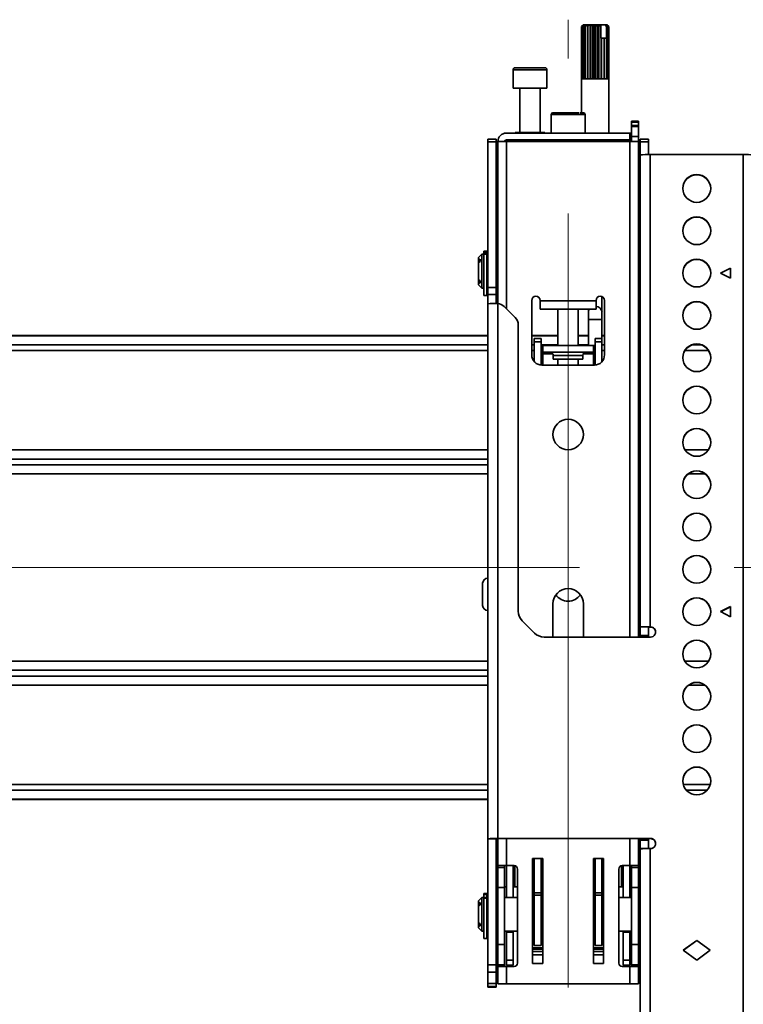
# Model space of a CAD drawing. Units: millimetres. Extents: x 7 to 410, y 10 to 268.
# Drawn here: x 128 to 140, y 76 to 92 of the extents above; entities that cross this region are included whole.
import ezdxf

# ---------------------------------------------------------------- set-up
doc = ezdxf.new("R2010")
doc.units = ezdxf.units.MM
doc.linetypes.add('CENTERX2', pattern=[20.32, 12.7, -2.54, 2.54, -2.54])
doc.layers.add('MAATENTEKST', color=7, linetype='Continuous')
doc.styles.add('SLDTEXTSTYLE0', font='TXT', dxfattribs={"width": 0.75})
doc.dimstyles.new('SLDDIMSTYLE0', dxfattribs={"dimtxt": 2.38125, "dimasz": 2.5, "dimexe": 0, "dimexo": 0.0625, "dimgap": 0.595312, "dimtad": 1, "dimdec": 0, "dimlfac": 18, "dimrnd": 1e-09, "dimzin": 12, "dimdsep": 46, "dimtxsty": 'SLDTEXTSTYLE0', "dimsah": 1, "dimcen": 0.09, "dimadec": 0, "dimazin": 3, "dimtfac": 1, "dimtofl": 0, "dimtmove": 0, "dimatfit": 3, "dimfxl": 0, "dimfrac": 2, "dimtolj": 1, "dimtzin": 12, "dimarcsym": 0})

# ---------------------------------------------------------------- blocks, each defined once
blk = doc.blocks.new('_D_7')
at = {"layer": 'MAATENTEKST'}
for p, q in [((103.653, 78.196), (103.653, 41.563)), ((287.819, 78.196), (287.819, 41.563)), ((195.297, 46.83), (194.573, 46.83)), ((194.573, 46.83), (194.573, 43.046)), ((203.213, 46.83), (203.937, 46.83)), ((203.937, 46.83), (203.937, 43.046)), ((194.573, 43.046), (195.297, 43.046)), ((203.937, 43.046), (203.213, 43.046)), ((287.819, 42.563), (103.653, 42.563))]:
    blk.add_line(p, q, dxfattribs=at)
for points in [[(103.653, 42.563), (106.153, 42.253), (106.153, 42.873)], [(287.819, 42.563), (285.319, 42.873), (285.319, 42.253)]]:
    blk.add_solid(points, dxfattribs=at)
at = {"layer": 'MAATENTEKST', "char_height": 2.3813, "attachment_point": 1, "style": 'SLDTEXTSTYLE0'}
for s, insert in [('3315', (186.811, 46.116)), ('130.5', (195.297, 46.116))]:
    blk.add_mtext(s, dxfattribs=dict(at, insert=insert))

msp = doc.modelspace()

# ---------------------------------------------------------------- linework, layer by layer
at = {"color": 7, "linetype": 'Continuous', "lineweight": 35}
for p, q in [((137.153, 91.657), (137.125, 91.629)), ((137.125, 90.768), (137.125, 91.629)), ((137.129, 91.629), (137.154, 91.657)), ((137.129, 91.629), (137.129, 90.768)), ((137.13, 91.629), (137.129, 91.629)), ((137.161, 91.657), (137.13, 91.629)), ((137.13, 90.768), (137.13, 91.629)), ((137.153, 91.657), (137.144, 91.648)), ((137.147, 91.629), (137.166, 91.657)), ((137.147, 91.629), (137.147, 90.768)), ((137.149, 91.629), (137.147, 91.629)), ((137.182, 91.657), (137.149, 91.629)), ((137.149, 90.768), (137.149, 91.629)), ((137.154, 91.657), (137.153, 91.657)), ((137.153, 91.657), (137.153, 91.657)), ((137.161, 91.657), (137.154, 91.657)), ((137.166, 91.657), (137.161, 91.657)), ((137.182, 91.657), (137.166, 91.657)), ((137.179, 91.629), (137.19, 91.657)), ((137.179, 91.629), (137.179, 90.768)), ((137.182, 91.629), (137.179, 91.629)), ((137.214, 91.657), (137.182, 91.629)), ((137.19, 91.657), (137.182, 91.657)), ((137.182, 90.768), (137.182, 91.629)), ((137.214, 91.657), (137.19, 91.657)), ((137.225, 91.657), (137.214, 91.657)), ((137.222, 91.629), (137.225, 91.657)), ((137.222, 91.629), (137.222, 90.768)), ((137.226, 91.629), (137.222, 91.629)), ((137.255, 91.657), (137.225, 91.657)), ((137.255, 91.657), (137.226, 91.629)), ((137.226, 90.768), (137.226, 91.629)), ((137.266, 91.657), (137.255, 91.657)), ((137.266, 90.768), (137.266, 91.657)), ((137.268, 91.657), (137.266, 91.657)), ((137.274, 91.629), (137.268, 91.657)), ((137.302, 91.657), (137.268, 91.657)), ((137.274, 91.629), (137.274, 90.768)), ((137.278, 91.629), (137.274, 91.629)), ((137.302, 91.657), (137.278, 91.629)), ((137.278, 90.768), (137.278, 91.629)), ((137.311, 91.657), (137.302, 91.657)), ((137.311, 90.768), (137.311, 91.657)), ((137.317, 91.657), (137.311, 91.657)), ((137.331, 91.629), (137.317, 91.657)), ((137.353, 91.657), (137.317, 91.657)), ((137.331, 91.629), (137.331, 90.768)), ((137.335, 91.629), (137.331, 91.629)), ((137.353, 91.657), (137.335, 91.629)), ((137.335, 90.768), (137.335, 91.629)), ((137.36, 91.657), (137.353, 91.657)), ((137.36, 90.768), (137.36, 91.657)), ((137.367, 91.657), (137.36, 91.657)), ((137.389, 91.629), (137.367, 91.657)), ((137.403, 91.657), (137.367, 91.657)), ((137.389, 91.629), (137.389, 90.768)), ((137.393, 91.629), (137.389, 91.629)), ((137.403, 91.657), (137.393, 91.629)), ((137.393, 90.768), (137.393, 91.629)), ((137.407, 91.657), (137.403, 91.657)), ((137.407, 90.768), (137.407, 91.657)), ((137.417, 91.657), (137.407, 91.657)), ((137.442, 91.631), (137.417, 91.657)), ((137.433, 91.657), (137.417, 91.657)), ((137.442, 91.631), (137.433, 91.657)), ((137.433, 91.657), (137.509, 91.657)), ((137.442, 91.435), (137.442, 91.631)), ((137.509, 91.657), (137.532, 91.631)), ((137.518, 91.657), (137.509, 91.657)), ((137.518, 91.657), (137.532, 91.631)), ((137.525, 91.657), (137.518, 91.657)), ((137.557, 91.629), (137.525, 91.657)), ((137.536, 91.657), (137.525, 91.657)), ((137.532, 91.631), (137.532, 91.435)), ((137.536, 91.657), (137.558, 91.629)), ((137.539, 91.657), (137.536, 91.657)), ((137.569, 91.629), (137.539, 91.657)), ((137.542, 91.657), (137.539, 91.657)), ((137.551, 91.648), (137.542, 91.657)), ((137.551, 91.648), (137.569, 91.629)), ((137.557, 91.629), (137.557, 90.768)), ((137.558, 91.629), (137.557, 91.629)), ((137.558, 90.768), (137.558, 91.629)), ((137.569, 91.629), (137.569, 90.768)), ((137.569, 91.629), (137.569, 91.629)), ((137.569, 90.768), (137.569, 91.629)), ((137.444, 91.435), (137.442, 91.435)), ((137.444, 91.435), (137.444, 90.768)), ((137.444, 91.435), (137.448, 91.435)), ((137.448, 90.768), (137.448, 91.435)), ((137.45, 91.435), (137.448, 91.435)), ((137.45, 90.768), (137.45, 91.435)), ((137.492, 91.435), (137.45, 91.435)), ((137.492, 91.435), (137.492, 90.768)), ((137.492, 91.435), (137.496, 91.435)), ((137.496, 90.768), (137.496, 91.435)), ((137.531, 91.435), (137.496, 91.435)), ((137.531, 91.435), (137.531, 90.768)), ((137.531, 91.435), (137.533, 91.435)), ((137.533, 90.768), (137.533, 91.435)), ((136, 90.919), (136, 90.619)), ((136.556, 90.619), (136.556, 90.919)), ((137.125, 90.768), (137.125, 90.213)), ((137.129, 90.768), (137.125, 90.768)), ((137.147, 90.768), (137.13, 90.768)), ((137.179, 90.768), (137.149, 90.768)), ((137.222, 90.768), (137.182, 90.768)), ((137.274, 90.768), (137.226, 90.768)), ((137.331, 90.768), (137.278, 90.768)), ((137.389, 90.768), (137.335, 90.768)), ((137.444, 90.768), (137.393, 90.768)), ((137.492, 90.768), (137.448, 90.768)), ((137.531, 90.768), (137.496, 90.768)), ((137.557, 90.768), (137.533, 90.768)), ((137.569, 90.768), (137.558, 90.768)), ((137.569, 89.88), (137.569, 90.768)), ((137.569, 90.768), (137.569, 90.768)), ((136, 90.619), (136.556, 90.619)), ((136.111, 90.619), (136.111, 89.891)), ((136.444, 89.891), (136.444, 90.619)), ((136.625, 90.185), (136.625, 89.88)), ((137.181, 89.88), (137.181, 90.185)), ((137.944, 90.074), (138.056, 90.074)), ((137.944, 90.074), (137.944, 90.058)), ((137.944, 90.058), (138.056, 90.058)), ((137.944, 90.007), (137.944, 90.058)), ((138.056, 90.007), (137.944, 90.007)), ((137.944, 89.991), (137.944, 90.007)), ((138.056, 89.991), (137.944, 89.991)), ((137.944, 89.824), (137.944, 89.991)), ((138.056, 90.058), (138.056, 90.074)), ((138.056, 90.058), (138.056, 90.007)), ((138.056, 90.007), (138.056, 89.991)), ((138.056, 89.824), (138.056, 89.991)), ((137.917, 89.88), (135.889, 89.88)), ((136.035, 89.891), (136.035, 89.88)), ((136.035, 89.891), (136.52, 89.891)), ((136.52, 89.88), (136.52, 89.891)), ((137.917, 89.769), (137.917, 89.88)), ((137.917, 89.88), (137.944, 89.88)), ((137.944, 89.824), (138.056, 89.824)), ((137.944, 89.824), (137.944, 89.741)), ((138.056, 89.741), (138.056, 89.824)), ((135.722, 89.781), (135.583, 89.781)), ((135.583, 89.781), (135.583, 89.735)), ((135.722, 89.735), (135.583, 89.735)), ((135.583, 89.735), (135.583, 87.348)), ((135.722, 89.781), (135.722, 89.735)), ((135.722, 89.735), (135.722, 87.348)), ((135.75, 89.741), (135.75, 87.083)), ((135.889, 89.741), (135.75, 89.741)), ((135.889, 89.769), (137.917, 89.769)), ((137.917, 89.741), (135.889, 89.741)), ((135.967, 89.769), (135.967, 89.741)), ((136.569, 89.769), (136.569, 89.741)), ((137.236, 89.741), (137.236, 89.769)), ((137.569, 89.741), (137.569, 89.769)), ((137.917, 89.769), (137.944, 89.769)), ((138.056, 89.741), (137.917, 89.741)), ((138.056, 81.613), (138.056, 89.741)), ((138.222, 89.781), (138.083, 89.781)), ((138.083, 89.781), (138.083, 89.735)), ((138.222, 89.735), (138.083, 89.735)), ((138.083, 89.735), (138.083, 89.526)), ((138.222, 89.781), (138.222, 89.735)), ((138.222, 89.735), (138.222, 89.528)), ((138.083, 89.524), (138.083, 81.779)), ((138.25, 89.528), (138.25, 81.779)), ((138.25, 89.528), (139.778, 89.528)), ((139.778, 64.811), (139.778, 89.528)), ((135.486, 87.892), (135.431, 87.837)), ((135.517, 87.892), (135.486, 87.892)), ((135.486, 87.892), (135.486, 87.337)), ((135.517, 87.337), (135.517, 87.892)), ((135.569, 87.944), (135.519, 87.944)), ((135.519, 87.944), (135.519, 87.932)), ((135.519, 87.932), (135.569, 87.932)), ((135.519, 87.932), (135.519, 87.903)), ((135.569, 87.903), (135.519, 87.903)), ((135.519, 87.903), (135.519, 87.895)), ((135.569, 87.895), (135.519, 87.895)), ((135.519, 87.895), (135.519, 87.217)), ((135.569, 87.944), (135.569, 87.932)), ((135.569, 87.932), (135.569, 87.903)), ((135.569, 87.903), (135.569, 87.895)), ((135.569, 87.895), (135.569, 87.217)), ((135.583, 87.892), (135.569, 87.892)), ((135.75, 87.892), (135.722, 87.892)), ((138.083, 87.892), (138.056, 87.892)), ((135.431, 87.837), (135.431, 87.79)), ((135.431, 87.79), (135.458, 87.81)), ((135.431, 87.79), (135.431, 87.751)), ((135.458, 87.771), (135.431, 87.751)), ((135.431, 87.751), (135.431, 87.478)), ((135.458, 87.81), (135.458, 87.771)), ((135.519, 87.809), (135.517, 87.809)), ((139.403, 87.584), (139.569, 87.667)), ((139.569, 87.5), (139.403, 87.584)), ((139.406, 87.582), (139.569, 87.664)), ((139.569, 87.667), (139.569, 87.5)), ((135.431, 87.478), (135.458, 87.458)), ((135.431, 87.478), (135.431, 87.439)), ((135.431, 87.439), (135.431, 87.392)), ((135.458, 87.419), (135.431, 87.439)), ((135.431, 87.392), (135.486, 87.337)), ((135.458, 87.458), (135.458, 87.419)), ((135.517, 87.42), (135.519, 87.42)), ((135.486, 87.337), (135.517, 87.337)), ((135.569, 87.337), (135.583, 87.337)), ((135.722, 87.348), (135.583, 87.348)), ((135.583, 87.348), (135.583, 87.231)), ((135.722, 87.231), (135.583, 87.231)), ((135.583, 87.231), (135.583, 87.08)), ((135.722, 87.348), (135.722, 87.231)), ((135.722, 87.337), (135.75, 87.337)), ((135.722, 87.231), (135.722, 87.084)), ((138.056, 87.337), (138.083, 87.337)), ((135.519, 87.217), (135.569, 87.217)), ((135.583, 87.08), (135.583, 78.304)), ((135.75, 87.083), (135.736, 87.084)), ((135.75, 87.083), (135.75, 78.308)), ((136.306, 86.241), (136.306, 87.135)), ((136.444, 87.13), (136.444, 87.135)), ((137.361, 87.13), (136.444, 87.13)), ((136.444, 87.13), (136.444, 86.991)), ((137.361, 87.135), (137.361, 87.13)), ((137.361, 86.991), (137.361, 87.13)), ((137.458, 86.949), (137.458, 87.199)), ((137.5, 87.135), (137.5, 86.241)), ((136.034, 86.855), (135.854, 87.035)), ((136.444, 86.991), (137.361, 86.991)), ((136.736, 86.991), (136.736, 86.397)), ((137.069, 86.397), (137.069, 86.991)), ((137.236, 86.991), (137.236, 86.949)), ((137.236, 86.949), (137.236, 86.82)), ((137.458, 86.82), (137.458, 86.949)), ((137.236, 86.82), (137.236, 86.397)), ((137.458, 86.513), (137.458, 86.82)), ((136.083, 86.737), (136.083, 82.038)), ((135.583, 86.56), (120.222, 86.56)), ((136.736, 86.56), (136.306, 86.56)), ((136.458, 86.513), (136.347, 86.513)), ((136.347, 86.513), (136.347, 86.458)), ((136.458, 86.458), (136.347, 86.458)), ((136.347, 86.131), (136.347, 86.458)), ((136.458, 86.458), (136.458, 86.513)), ((136.458, 86.075), (136.458, 86.458)), ((137.236, 86.56), (137.069, 86.56)), ((137.347, 86.513), (137.458, 86.513)), ((137.347, 86.513), (137.347, 86.458)), ((137.458, 86.458), (137.347, 86.458)), ((137.347, 86.458), (137.347, 86.075)), ((137.5, 86.56), (137.458, 86.56)), ((137.458, 86.458), (137.458, 86.513)), ((137.458, 86.458), (137.458, 86.131)), ((138.083, 86.56), (138.056, 86.56)), ((136.486, 86.397), (136.458, 86.397)), ((136.458, 86.286), (136.486, 86.286)), ((136.486, 86.397), (136.486, 86.286)), ((137.319, 86.397), (136.486, 86.397)), ((137.319, 86.286), (136.486, 86.286)), ((136.486, 86.258), (136.486, 86.286)), ((137.319, 86.397), (137.319, 86.286)), ((137.347, 86.397), (137.319, 86.397)), ((137.319, 86.286), (137.347, 86.286)), ((137.319, 86.286), (137.319, 86.258)), ((136.458, 86.23), (136.486, 86.23)), ((136.486, 86.23), (136.486, 86.258)), ((136.66, 86.23), (136.66, 86.174)), ((136.66, 86.174), (137.146, 86.174)), ((136.736, 86.174), (136.736, 86.074)), ((137.069, 86.074), (137.069, 86.174)), ((137.146, 86.174), (137.146, 86.23)), ((137.319, 86.23), (137.319, 86.258)), ((137.319, 86.23), (137.347, 86.23)), ((137.333, 86.074), (136.472, 86.074)), ((138.083, 82.446), (138.056, 82.446)), ((136.653, 81.613), (136.653, 82.157)), ((137.153, 82.157), (137.153, 81.613)), ((138.056, 82.18), (138.083, 82.18)), ((139.403, 82.029), (139.569, 82.113)), ((139.406, 82.028), (139.569, 82.11)), ((139.569, 82.113), (139.569, 81.946)), ((139.569, 81.946), (139.403, 82.029)), ((136.148, 81.881), (136.352, 81.678)), ((138.083, 81.779), (138.222, 81.779)), ((138.083, 81.64), (138.083, 81.779)), ((138.222, 81.779), (138.25, 81.779)), ((138.222, 81.64), (138.222, 81.779)), ((138.25, 81.779), (138.256, 81.779)), ((138.25, 81.776), (138.256, 81.776)), ((138.256, 81.776), (138.256, 81.779)), ((136.509, 81.613), (138.256, 81.613)), ((138.083, 81.64), (138.222, 81.64)), ((138.083, 81.638), (138.083, 81.64)), ((138.083, 81.638), (138.222, 81.638)), ((138.083, 81.613), (138.083, 81.638)), ((138.222, 81.638), (138.222, 81.64)), ((138.222, 81.613), (138.222, 81.638)), ((120.222, 78.947), (135.583, 78.947)), ((135.583, 78.304), (135.722, 78.304)), ((135.583, 78.304), (135.583, 76.234)), ((135.722, 78.304), (135.722, 76.234)), ((138.256, 78.308), (135.75, 78.308)), ((135.75, 78.305), (138.256, 78.305)), ((135.75, 78.305), (135.75, 77.863)), ((138.056, 77.863), (138.056, 78.305)), ((138.083, 78.28), (138.083, 78.305)), ((138.083, 78.28), (138.222, 78.28)), ((138.083, 78.141), (138.083, 78.28)), ((138.222, 78.28), (138.222, 78.305)), ((138.222, 78.141), (138.222, 78.28)), ((138.256, 78.305), (138.256, 78.308)), ((138.083, 78.141), (138.222, 78.141)), ((138.083, 78.138), (138.083, 78.141)), ((138.083, 78.138), (138.083, 64.807)), ((138.222, 78.141), (138.222, 78.141)), ((138.25, 78.141), (138.25, 64.811)), ((138.256, 78.141), (138.25, 78.141)), ((135.889, 77.863), (135.75, 77.863)), ((135.75, 77.863), (135.75, 77.834)), ((135.861, 77.863), (135.861, 77.834)), ((135.889, 77.863), (135.889, 77.341)), ((136.017, 77.863), (135.889, 77.863)), ((136, 77.863), (136, 77.341)), ((136.028, 77.514), (136.028, 77.861)), ((136.319, 77.98), (136.486, 77.98)), ((136.319, 76.257), (136.319, 77.98)), ((136.322, 77.821), (136.322, 77.865)), ((136.347, 77.878), (136.338, 77.878)), ((136.338, 77.863), (136.338, 77.819)), ((136.347, 77.415), (136.347, 77.98)), ((136.458, 77.415), (136.458, 77.98)), ((136.486, 77.98), (136.486, 76.257)), ((137.319, 77.98), (137.486, 77.98)), ((137.319, 76.257), (137.319, 77.98)), ((137.347, 77.98), (137.347, 77.415)), ((137.458, 77.98), (137.458, 77.415)), ((137.486, 77.98), (137.486, 76.257)), ((137.778, 77.861), (137.778, 77.514)), ((137.789, 77.863), (137.917, 77.863)), ((137.806, 77.341), (137.806, 77.863)), ((137.917, 77.341), (137.917, 77.863)), ((137.917, 77.863), (138.056, 77.863)), ((137.944, 77.834), (137.944, 77.863)), ((138.056, 77.863), (138.056, 77.834)), ((135.75, 77.834), (135.861, 77.834)), ((135.75, 77.834), (135.75, 77.502)), ((135.861, 77.834), (135.861, 77.502)), ((136.072, 77.807), (136.072, 76.263)), ((136.33, 77.677), (136.322, 77.784)), ((136.338, 77.801), (136.347, 77.694)), ((137.465, 77.855), (137.458, 77.855)), ((137.459, 77.695), (137.465, 77.778)), ((137.465, 77.855), (137.465, 77.855)), ((137.465, 77.84), (137.465, 77.796)), ((137.482, 77.761), (137.475, 77.679)), ((137.482, 77.842), (137.482, 77.798)), ((137.733, 76.263), (137.733, 77.807)), ((138.056, 77.834), (137.944, 77.834)), ((137.944, 77.502), (137.944, 77.834)), ((138.056, 77.502), (138.056, 77.834)), ((136.319, 77.61), (136.322, 77.559)), ((136.347, 77.694), (136.347, 77.675)), ((136.486, 77.653), (136.458, 77.653)), ((137.347, 77.653), (137.319, 77.653)), ((137.459, 77.677), (137.459, 77.695)), ((137.484, 77.559), (137.486, 77.61)), ((135.569, 77.403), (135.519, 77.403)), ((135.519, 77.403), (135.519, 77.389)), ((135.519, 77.389), (135.569, 77.389)), ((135.519, 77.389), (135.519, 77.339)), ((135.569, 77.403), (135.569, 77.389)), ((135.569, 77.389), (135.569, 77.341)), ((135.75, 77.502), (135.861, 77.502)), ((135.75, 77.502), (135.75, 76.569)), ((135.889, 77.514), (135.861, 77.514)), ((135.861, 77.502), (135.861, 76.569)), ((136.072, 77.514), (136, 77.514)), ((136.323, 77.448), (136.323, 77.341)), ((136.325, 77.341), (136.325, 77.378)), ((136.347, 77.514), (136.326, 77.514)), ((136.347, 77.415), (136.458, 77.415)), ((136.347, 77.38), (136.347, 77.415)), ((136.458, 77.38), (136.347, 77.38)), ((136.347, 76.552), (136.347, 77.38)), ((136.486, 77.514), (136.458, 77.514)), ((136.458, 77.38), (136.458, 77.415)), ((136.458, 76.552), (136.458, 77.38)), ((137.347, 77.415), (137.458, 77.415)), ((137.347, 77.415), (137.347, 77.38)), ((137.458, 77.38), (137.347, 77.38)), ((137.347, 77.38), (137.347, 76.552)), ((137.48, 77.514), (137.458, 77.514)), ((137.458, 77.415), (137.458, 77.38)), ((137.458, 77.38), (137.458, 76.552)), ((137.481, 77.378), (137.481, 77.341)), ((137.483, 77.341), (137.483, 77.448)), ((137.806, 77.514), (137.733, 77.514)), ((137.944, 77.514), (137.917, 77.514)), ((137.944, 77.502), (138.056, 77.502)), ((137.944, 76.569), (137.944, 77.502)), ((138.056, 76.569), (138.056, 77.502)), ((135.486, 77.341), (135.431, 77.286)), ((135.431, 77.286), (135.431, 77.239)), ((135.431, 77.239), (135.458, 77.259)), ((135.431, 77.239), (135.431, 77.2)), ((135.458, 77.219), (135.431, 77.2)), ((135.458, 77.259), (135.458, 77.219)), ((135.517, 77.341), (135.486, 77.341)), ((135.486, 77.341), (135.486, 76.786)), ((135.517, 76.786), (135.517, 77.341)), ((135.519, 77.258), (135.517, 77.258)), ((135.569, 77.339), (135.519, 77.339)), ((135.519, 77.339), (135.519, 77.33)), ((135.569, 77.33), (135.519, 77.33)), ((135.519, 77.33), (135.519, 76.666)), ((135.583, 77.341), (135.569, 77.341)), ((135.569, 77.341), (135.569, 77.339)), ((135.569, 77.339), (135.569, 77.33)), ((135.569, 77.33), (135.569, 76.666)), ((135.75, 77.341), (135.722, 77.341)), ((136.072, 77.341), (135.861, 77.341)), ((136.347, 77.341), (136.319, 77.341)), ((136.486, 77.341), (136.458, 77.341)), ((137.347, 77.341), (137.319, 77.341)), ((137.486, 77.341), (137.458, 77.341)), ((137.944, 77.341), (137.733, 77.341)), ((138.083, 77.341), (138.056, 77.341)), ((135.431, 77.2), (135.431, 76.927)), ((135.431, 76.927), (135.458, 76.907)), ((135.431, 76.927), (135.431, 76.888)), ((135.458, 76.907), (135.458, 76.868)), ((135.431, 76.888), (135.431, 76.841)), ((135.458, 76.868), (135.431, 76.888)), ((135.431, 76.841), (135.486, 76.786)), ((135.486, 76.786), (135.517, 76.786)), ((135.517, 76.869), (135.519, 76.869)), ((135.569, 76.786), (135.583, 76.786)), ((135.722, 76.786), (135.75, 76.786)), ((135.861, 76.786), (136.072, 76.786)), ((135.889, 76.786), (135.889, 76.768)), ((135.889, 76.768), (136, 76.768)), ((135.889, 76.313), (135.889, 76.768)), ((136, 76.768), (136, 76.786)), ((136, 76.768), (136, 76.313)), ((136.319, 76.786), (136.347, 76.786)), ((136.323, 76.786), (136.323, 76.729)), ((136.325, 76.766), (136.325, 76.786)), ((136.327, 76.786), (136.327, 76.762)), ((136.458, 76.786), (136.486, 76.786)), ((137.319, 76.786), (137.347, 76.786)), ((137.458, 76.786), (137.486, 76.786)), ((137.478, 76.762), (137.478, 76.786)), ((137.48, 76.786), (137.48, 76.766)), ((137.482, 76.729), (137.482, 76.786)), ((137.733, 76.786), (137.944, 76.786)), ((137.806, 76.786), (137.806, 76.768)), ((137.806, 76.768), (137.917, 76.768)), ((137.806, 76.313), (137.806, 76.768)), ((137.917, 76.768), (137.917, 76.786)), ((137.917, 76.768), (137.917, 76.313)), ((138.056, 76.786), (138.083, 76.786)), ((135.519, 76.666), (135.569, 76.666)), ((135.861, 76.569), (135.75, 76.569)), ((135.75, 76.569), (135.75, 76.237)), ((135.861, 76.569), (135.861, 76.237)), ((136.323, 76.592), (136.326, 76.645)), ((136.339, 76.574), (136.343, 76.628)), ((136.339, 76.574), (136.347, 76.574)), ((136.458, 76.574), (136.486, 76.574)), ((137.319, 76.574), (137.347, 76.574)), ((137.458, 76.574), (137.466, 76.574)), ((137.463, 76.628), (137.466, 76.574)), ((137.479, 76.645), (137.483, 76.592)), ((137.944, 76.569), (138.056, 76.569)), ((137.944, 76.237), (137.944, 76.569)), ((138.056, 76.237), (138.056, 76.569)), ((138.792, 76.475), (139.014, 76.636)), ((138.794, 76.473), (139.014, 76.633)), ((139.014, 76.636), (139.236, 76.475)), ((139.014, 76.633), (139.014, 76.636)), ((139.014, 76.633), (139.234, 76.473)), ((136.486, 76.51), (136.319, 76.51)), ((136.347, 76.552), (136.458, 76.552)), ((137.486, 76.51), (137.319, 76.51)), ((137.347, 76.552), (137.458, 76.552)), ((139.014, 76.314), (138.792, 76.475)), ((139.236, 76.475), (139.014, 76.314)), ((136, 76.313), (135.889, 76.313)), ((135.889, 76.313), (135.889, 76.23)), ((136, 76.313), (136, 76.23)), ((136.486, 76.398), (136.319, 76.398)), ((136.486, 76.257), (136.319, 76.257)), ((137.486, 76.398), (137.319, 76.398)), ((137.486, 76.257), (137.319, 76.257)), ((137.917, 76.313), (137.806, 76.313)), ((137.806, 76.23), (137.806, 76.313)), ((137.917, 76.23), (137.917, 76.313)), ((135.722, 76.234), (135.583, 76.234)), ((135.583, 76.234), (135.583, 76.115)), ((135.583, 76.115), (135.722, 76.115)), ((135.583, 75.931), (135.583, 76.115)), ((135.722, 76.234), (135.722, 76.115)), ((135.722, 76.115), (135.722, 75.931)), ((135.861, 76.237), (135.75, 76.237)), ((135.75, 76.237), (135.75, 76.207)), ((135.75, 76.207), (135.889, 76.207)), ((135.75, 76.207), (135.75, 75.924)), ((135.861, 76.207), (135.861, 76.237)), ((136, 76.23), (135.889, 76.23)), ((135.889, 75.924), (135.889, 76.207)), ((135.889, 76.207), (136.017, 76.207)), ((137.917, 76.207), (137.789, 76.207)), ((137.806, 76.23), (137.917, 76.23)), ((137.917, 76.207), (137.917, 75.924)), ((138.056, 76.207), (137.917, 76.207)), ((137.944, 76.237), (138.056, 76.237)), ((137.944, 76.207), (137.944, 76.237)), ((138.056, 76.237), (138.056, 76.207)), ((138.056, 75.924), (138.056, 76.207)), ((135.722, 75.931), (135.583, 75.931)), ((135.583, 75.931), (135.583, 75.88)), ((135.722, 75.931), (135.722, 75.88)), ((135.75, 75.924), (135.889, 75.924)), ((135.889, 75.924), (137.917, 75.924)), ((138.056, 75.924), (137.917, 75.924)), ((135.722, 75.88), (135.583, 75.88)), ((135.583, 75.88), (135.583, 75.87)), ((135.583, 75.87), (135.722, 75.87)), ((135.722, 75.87), (135.583, 75.87)), ((135.583, 75.87), (135.583, 75.87)), ((135.722, 75.88), (135.722, 75.87)), ((135.722, 75.87), (135.722, 75.87))]:
    msp.add_line(p, q, dxfattribs=at)
at = {"color": 8, "linetype": 'Continuous', "lineweight": 35}
for p, q in [((136.556, 90.919), (136, 90.919)), ((137.103, 90.185), (136.625, 90.185)), ((137.181, 90.185), (137.103, 90.185)), ((135.889, 87), (135.889, 89.741)), ((137.917, 89.741), (137.917, 81.613)), ((138.083, 89.526), (138.099, 89.526)), ((137.458, 86.82), (137.236, 86.82)), ((135.583, 86.552), (120.222, 86.552)), ((136.736, 86.552), (136.306, 86.552)), ((137.236, 86.552), (137.069, 86.552)), ((137.5, 86.552), (137.458, 86.552)), ((138.083, 86.552), (138.056, 86.552)), ((135.583, 86.408), (120.222, 86.408)), ((135.583, 86.312), (120.222, 86.312)), ((136.347, 86.408), (136.306, 86.408)), ((136.347, 86.312), (136.306, 86.312)), ((136.736, 86.408), (136.458, 86.408)), ((137.236, 86.408), (137.069, 86.408)), ((137.5, 86.408), (137.458, 86.408)), ((137.5, 86.312), (137.458, 86.312)), ((138.083, 86.408), (138.056, 86.408)), ((138.083, 86.312), (138.056, 86.312)), ((139.208, 86.312), (138.82, 86.312)), ((139.087, 86.408), (138.941, 86.408)), ((136.486, 86.258), (136.652, 86.258)), ((136.486, 86.074), (136.486, 86.23)), ((137.146, 86.23), (136.66, 86.23)), ((137.153, 86.258), (137.319, 86.258)), ((137.319, 86.23), (137.319, 86.074)), ((135.583, 84.684), (120.222, 84.684)), ((138.083, 84.684), (138.056, 84.684)), ((139.206, 84.684), (138.822, 84.684)), ((120.222, 84.533), (135.583, 84.533)), ((138.056, 84.533), (138.083, 84.533)), ((120.222, 84.439), (135.583, 84.439)), ((138.056, 84.439), (138.083, 84.439)), ((135.583, 84.289), (120.222, 84.289)), ((138.083, 84.289), (138.056, 84.289)), ((139.154, 84.289), (138.873, 84.289)), ((120.222, 81.218), (135.583, 81.218)), ((138.819, 81.218), (139.209, 81.218)), ((135.583, 81.067), (120.222, 81.067)), ((135.583, 80.973), (120.222, 80.973)), ((135.583, 80.822), (120.222, 80.822)), ((139.148, 80.822), (138.88, 80.822)), ((135.583, 79.195), (120.222, 79.195)), ((139.234, 79.195), (138.793, 79.195)), ((135.583, 79.098), (120.222, 79.098)), ((139.182, 79.098), (138.846, 79.098)), ((135.583, 78.954), (120.222, 78.954)), ((135.889, 77.863), (135.889, 78.305)), ((137.917, 78.305), (137.917, 77.863)), ((136.322, 77.895), (136.322, 77.892)), ((136.322, 77.893), (136.322, 77.895)), ((136.33, 77.878), (136.33, 77.98)), ((136.338, 77.863), (136.347, 77.863)), ((136.347, 77.98), (136.347, 77.878)), ((137.459, 77.855), (137.459, 77.98)), ((137.475, 77.98), (137.475, 77.859)), ((137.481, 77.869), (137.482, 77.872)), ((137.482, 77.87), (137.482, 77.872)), ((136.347, 77.819), (136.338, 77.819)), ((136.347, 77.801), (136.338, 77.801)), ((137.458, 77.84), (137.465, 77.84)), ((137.465, 77.796), (137.458, 77.796)), ((137.465, 77.778), (137.458, 77.778)), ((136.319, 77.559), (136.322, 77.559)), ((136.33, 77.514), (136.33, 77.677)), ((136.347, 77.694), (136.347, 77.694)), ((136.347, 77.675), (136.347, 77.514)), ((136.347, 77.675), (136.347, 77.675)), ((137.458, 77.695), (137.459, 77.695)), ((137.458, 77.677), (137.459, 77.677)), ((137.459, 77.619), (137.459, 77.677)), ((137.459, 77.514), (137.459, 77.598)), ((137.475, 77.679), (137.475, 77.514)), ((137.484, 77.559), (137.486, 77.559)), ((136.319, 77.448), (136.323, 77.448)), ((137.483, 77.448), (137.486, 77.448)), ((137.319, 77.375), (137.347, 77.375)), ((136.319, 76.729), (136.323, 76.729)), ((137.482, 76.729), (137.486, 76.729)), ((136.486, 76.511), (136.319, 76.511)), ((136.319, 76.493), (136.486, 76.493)), ((136.486, 76.455), (136.319, 76.455)), ((137.486, 76.511), (137.319, 76.511)), ((137.319, 76.493), (137.486, 76.493)), ((137.486, 76.455), (137.319, 76.455))]:
    msp.add_line(p, q, dxfattribs=at)
at = {"color": 8, "linetype": 'Continuous', "lineweight": 35, "flags": 128}
msp.add_lwpolyline([(137.25, 86.991), (137.245, 86.982), (137.236, 86.949)], dxfattribs=at)
at = {"color": 7, "linetype": 'Continuous', "lineweight": 35, "flags": 128}
for points in [[(138.083, 85.211), (138.072, 85.214), (138.056, 85.216)], [(138.056, 84.688), (138.072, 84.69), (138.083, 84.693)]]:
    msp.add_lwpolyline(points, dxfattribs=at)
at = {"color": 7, "linetype": 'Continuous', "lineweight": 35}
for centre, radius in [((139.014, 88.972), 0.228), ((139.014, 88.278), 0.228), ((139.014, 87.584), 0.228), ((139.014, 86.889), 0.228), ((139.014, 86.195), 0.228), ((139.014, 85.501), 0.228), ((136.903, 84.935), 0.25), ((139.014, 84.806), 0.228), ((139.014, 84.112), 0.228), ((139.014, 83.418), 0.228), ((139.014, 82.724), 0.228), ((139.014, 82.029), 0.228), ((139.014, 81.335), 0.228), ((139.014, 80.641), 0.228), ((139.014, 79.946), 0.228), ((139.014, 79.252), 0.228)]:
    msp.add_circle(centre, radius, dxfattribs=at)
for centre, radius, start, end in [((136.033, 90.919), 0.0333, 90, 180), ((136.522, 90.919), 0.0333, 0, 90), ((136.653, 90.185), 0.0278, 90, 180), ((137.153, 90.185), 0.0278, 0, 90), ((135.889, 89.741), 0.139, 90, 180), ((135.889, 89.741), 0.0278, 90, 180), ((138.208, 87.525), 2.003, 88.8086, 93.5784), ((139.819, 87.525), 2.003, 86.4216, 91.1914), ((139.014, 88.969), 0.228, 0.0091, 179.9909), ((139.014, 88.275), 0.228, 0.0091, 179.9909), ((139.014, 87.581), 0.228, 0.0091, 179.9909), ((135.7, 85.297), 1.787, 88.8374, 93.7511), ((135.736, 86.917), 0.167, 45.0075, 85.3628), ((136.375, 87.135), 0.0694, 0, 180), ((137.431, 87.135), 0.0694, 0, 180), ((139.014, 86.886), 0.228, 0.0091, 179.9909), ((135.917, 86.737), 0.167, 0.0011, 45.0077), ((136.604, 86.23), 0.0556, 0, 90), ((137.201, 86.23), 0.0556, 90, 180), ((139.014, 86.192), 0.228, 0.0091, 179.9909), ((136.472, 86.241), 0.167, 180, 270), ((137.333, 86.241), 0.167, 270, 0), ((139.014, 85.498), 0.228, 0.0091, 179.9909), ((139.014, 84.804), 0.228, 0.0091, 179.9909), ((139.014, 84.109), 0.228, 0.0091, 179.9909), ((139.014, 83.415), 0.228, 0.0091, 179.9909), ((139.014, 82.721), 0.228, 0.0091, 179.9909), ((135.583, 82.494), 0.0833, 90, 180), ((136.903, 82.157), 0.25, 0, 180), ((136.903, 82.452), 0.25, 216.1167, 323.8833), ((139.014, 82.026), 0.228, 0.0091, 179.9909), ((135.583, 82.132), 0.0833, 180, 270), ((136.305, 82.038), 0.222, 180.0011, 225.0077), ((138.243, 81.443), 0.334, 88.8086, 93.5784), ((138.256, 81.696), 0.0833, 269.99, 90.01), ((138.256, 81.693), 0.0833, 0.0062, 90.0062), ((136.509, 81.835), 0.222, 225.0077, 270.0011), ((139.014, 81.332), 0.228, 0.0091, 179.9909), ((139.014, 80.638), 0.228, 0.0091, 179.9909), ((139.014, 79.943), 0.228, 0.0091, 179.9909), ((139.014, 79.249), 0.228, 0.0091, 179.9909), ((135.708, 76.305), 2.003, 88.8086, 93.5784), ((135.743, 77.971), 0.334, 88.8086, 93.5784), ((135.764, 78.309), 0.0278, 187.7355, 240), ((138.256, 78.225), 0.0833, 269.99, 90.01), ((138.256, 78.222), 0.0833, 0.0062, 90.0062), ((138.208, 76.139), 2.003, 88.8086, 93.5784), ((135.819, 77.989), 0.0833, 180, 213.5573), ((136.017, 77.807), 0.0556, 0, 90), ((136.338, 77.895), 0.0166, 186.6725, 270.1768), ((136.334, 77.906), 0.0423, 252.6642, 275.5306), ((137.789, 77.807), 0.0556, 90, 180), ((136.334, 77.861), 0.0423, 252.6642, 275.5306), ((136.338, 77.784), 0.0166, 89.884, 179.8027), ((137.469, 77.882), 0.0423, 264.4694, 287.3358), ((137.469, 77.838), 0.0423, 264.4694, 287.3358), ((137.465, 77.761), 0.0166, 0.1973, 90.116), ((135.819, 77.57), 0.0833, 146.4427, 180), ((135.764, 77.5), 0.0278, 180, 240), ((137.462, 76.673), 0.0165, 269.3127, 358.9625), ((136.017, 76.263), 0.0556, 270, 0), ((137.789, 76.263), 0.0556, 180, 270)]:
    msp.add_arc(centre, radius, start, end, dxfattribs=at)
at = {"color": 8, "linetype": 'Continuous', "lineweight": 35}
msp.add_arc((137.361, 86.936), 0.0986, 7.5358, 89.6911, dxfattribs=at)
at = {"color": 7, "linetype": 'Continuous', "lineweight": 35}
for points, knots in [([(136.522, 90.952), (136.519, 90.952), (136.514, 90.952), (136.483, 90.952), (136.452, 90.952), (136.413, 90.952), (136.356, 90.952), (136.278, 90.952), (136.2, 90.952), (136.143, 90.952), (136.104, 90.952), (136.072, 90.952), (136.042, 90.952), (136.037, 90.952), (136.033, 90.952)], [0, 0, 0, 0, 0.119728, 0.18418, 0.25, 0.31582, 0.380272, 0.5, 0.619728, 0.68418, 0.75, 0.81582, 0.880272, 1, 1, 1, 1]), ([(137.083, 90.213), (137.059, 90.213), (137.022, 90.213), (136.959, 90.213), (136.908, 90.213), (136.857, 90.213), (136.794, 90.213), (136.726, 90.213), (136.678, 90.213), (136.658, 90.213), (136.651, 90.213), (136.653, 90.213), (136.653, 90.213)], [0, 0, 0, 0, 0.158214, 0.243384, 0.330361, 0.417338, 0.502507, 0.660721, 0.818935, 0.904105, 0.991082, 1, 1, 1, 1]), ([(137.153, 90.213), (137.149, 90.213), (137.144, 90.213), (137.12, 90.213), (137.106, 90.213), (137.103, 90.213)], [0, 0, 0, 0, 0.5896043, 0.9069986, 1, 1, 1, 1]), ([(135.5, 82.494), (135.5, 82.491), (135.5, 82.488), (135.5, 82.466), (135.5, 82.443), (135.5, 82.414), (135.5, 82.373), (135.5, 82.315), (135.5, 82.257), (135.5, 82.215), (135.5, 82.186), (135.5, 82.162), (135.5, 82.139), (135.5, 82.135), (135.5, 82.132)], [0, 0, 0, 0, 0.119721, 0.184887, 0.25, 0.315166, 0.380279, 0.5, 0.619721, 0.684887, 0.75, 0.815166, 0.880279, 1, 1, 1, 1]), ([(135.736, 78.279), (135.736, 78.256), (135.736, 78.221), (135.736, 78.17), (135.736, 78.131), (135.736, 78.093), (135.736, 78.051), (135.736, 78.01), (135.736, 77.989), (135.736, 77.99), (135.736, 77.99)], [0, 0, 0, 0, 0.174805, 0.269951, 0.365025, 0.46017, 0.555244, 0.730049, 0.904855, 1, 1, 1, 1]), ([(138.056, 78.027), (138.064, 78.057), (138.08, 78.117), (138.081, 78.21), (138.076, 78.274), (138.066, 78.305), (138.066, 78.305)], [0, 0, 0, 0, 0.32798, 0.660132, 0.995115, 1, 1, 1, 1]), ([(136.322, 77.865), (136.322, 77.869), (136.322, 77.876), (136.322, 77.883), (136.322, 77.888), (136.322, 77.891), (136.322, 77.895), (136.322, 77.895), (136.322, 77.895)], [0, 0, 0, 0, 0.239559, 0.369488, 0.499994, 0.629924, 0.760432, 1, 1, 1, 1]), ([(136.338, 77.878), (136.338, 77.878), (136.338, 77.878), (136.338, 77.877), (136.338, 77.876), (136.338, 77.873), (136.338, 77.869), (136.338, 77.865), (136.338, 77.863)], [0, 0, 0, 0, 0.154588, 0.30079, 0.438599, 0.568009, 0.800648, 1, 1, 1, 1]), ([(137.482, 77.87), (137.481, 77.868), (137.481, 77.866), (137.479, 77.862), (137.476, 77.859), (137.471, 77.856), (137.467, 77.855), (137.465, 77.855)], [0, 0, 0, 0, 0.246332, 0.37434, 0.504131, 0.760685, 1, 1, 1, 1]), ([(137.482, 77.872), (137.482, 77.872), (137.482, 77.872), (137.482, 77.868), (137.482, 77.865), (137.482, 77.86), (137.482, 77.852), (137.482, 77.846), (137.482, 77.842)], [0, 0, 0, 0, 0.239568, 0.369499, 0.500006, 0.629935, 0.760441, 1, 1, 1, 1]), ([(136.322, 77.784), (136.322, 77.785), (136.322, 77.786), (136.322, 77.791), (136.322, 77.796), (136.322, 77.802), (136.322, 77.81), (136.322, 77.817), (136.322, 77.821)], [0, 0, 0, 0, 0.239568, 0.369499, 0.500006, 0.629935, 0.760441, 1, 1, 1, 1]), ([(136.338, 77.819), (136.338, 77.817), (136.338, 77.814), (136.338, 77.809), (136.338, 77.805), (136.338, 77.803), (136.338, 77.801), (136.338, 77.801), (136.338, 77.801)], [0, 0, 0, 0, 0.199352, 0.431991, 0.561401, 0.69921, 0.845412, 1, 1, 1, 1]), ([(137.465, 77.84), (137.465, 77.842), (137.465, 77.846), (137.465, 77.85), (137.465, 77.854), (137.465, 77.855), (137.465, 77.855), (137.465, 77.855)], [0, 0, 0, 0, 0.2059417, 0.4410375, 0.7051807, 0.8489174, 1, 1, 1, 1]), ([(137.465, 77.778), (137.465, 77.778), (137.465, 77.778), (137.465, 77.78), (137.465, 77.782), (137.465, 77.786), (137.465, 77.79), (137.465, 77.794), (137.465, 77.796)], [0, 0, 0, 0, 0.154588, 0.30079, 0.438599, 0.568009, 0.800648, 1, 1, 1, 1]), ([(137.482, 77.798), (137.482, 77.793), (137.482, 77.787), (137.482, 77.779), (137.482, 77.773), (137.482, 77.768), (137.482, 77.763), (137.482, 77.762), (137.482, 77.761)], [0, 0, 0, 0, 0.239559, 0.369488, 0.499994, 0.629924, 0.760432, 1, 1, 1, 1]), ([(136.322, 77.559), (136.322, 77.555), (136.322, 77.548), (136.322, 77.521), (136.323, 77.486), (136.323, 77.461), (136.323, 77.448)], [0, 0, 0, 0, 0.242231, 0.500006, 0.757777, 1, 1, 1, 1]), ([(136.33, 77.677), (136.33, 77.677), (136.33, 77.677), (136.33, 77.677), (136.33, 77.677), (136.33, 77.677), (136.33, 77.677), (136.33, 77.677), (136.331, 77.676), (136.333, 77.676), (136.336, 77.675), (136.341, 77.675), (136.345, 77.675), (136.347, 77.675)], [0, 0, 0, 0, 0.000147, 0.0004151, 0.0013149, 0.0045683, 0.0168908, 0.0647882, 0.2529805, 0.3936612, 0.565128, 0.7672801, 1, 1, 1, 1]), ([(137.459, 77.677), (137.461, 77.677), (137.465, 77.677), (137.469, 77.677), (137.472, 77.678), (137.474, 77.678), (137.475, 77.679), (137.475, 77.679), (137.475, 77.679), (137.475, 77.679), (137.475, 77.679), (137.475, 77.679), (137.475, 77.679)], [0, 0, 0, 0, 0.23272, 0.434872, 0.606339, 0.747019, 0.935212, 0.983109, 0.995432, 0.998685, 0.999853, 1, 1, 1, 1]), ([(137.483, 77.448), (137.483, 77.461), (137.483, 77.486), (137.483, 77.521), (137.483, 77.548), (137.484, 77.555), (137.484, 77.559)], [0, 0, 0, 0, 0.2422232, 0.4999943, 0.7577688, 1, 1, 1, 1]), ([(135.736, 77.47), (135.736, 77.448), (135.736, 77.413), (135.736, 77.368), (135.736, 77.348), (135.736, 77.341)], [0, 0, 0, 0, 0.547207, 0.845049, 1, 1, 1, 1]), ([(136.325, 77.378), (136.325, 77.396), (136.325, 77.424), (136.325, 77.457), (136.325, 77.48), (136.325, 77.498), (136.325, 77.515), (136.326, 77.518), (136.326, 77.519)], [0, 0, 0, 0, 0.242047, 0.373676, 0.50544, 0.637071, 0.768837, 1, 1, 1, 1]), ([(137.48, 77.519), (137.48, 77.518), (137.48, 77.515), (137.48, 77.498), (137.481, 77.48), (137.481, 77.457), (137.481, 77.424), (137.481, 77.396), (137.481, 77.378)], [0, 0, 0, 0, 0.231163, 0.362795, 0.49456, 0.62619, 0.757953, 1, 1, 1, 1]), ([(138.077, 77.341), (138.079, 77.361), (138.082, 77.413), (138.074, 77.476), (138.059, 77.515), (138.056, 77.525)], [0, 0, 0, 0, 0.324943, 0.82894, 1, 1, 1, 1]), ([(136.326, 76.645), (136.326, 76.65), (136.326, 76.66), (136.325, 76.69), (136.325, 76.726), (136.325, 76.753), (136.325, 76.766)], [0, 0, 0, 0, 0.243455, 0.500005, 0.756553, 1, 1, 1, 1]), ([(136.327, 76.762), (136.327, 76.754), (136.327, 76.737), (136.327, 76.713), (136.327, 76.69), (136.327, 76.678), (136.327, 76.672)], [0, 0, 0, 0, 0.2499213, 0.4999947, 0.7499207, 1, 1, 1, 1]), ([(137.478, 76.672), (137.478, 76.678), (137.478, 76.69), (137.478, 76.713), (137.478, 76.737), (137.478, 76.754), (137.478, 76.762)], [0, 0, 0, 0, 0.249924, 0.499999, 0.749924, 1, 1, 1, 1]), ([(137.48, 76.766), (137.48, 76.753), (137.48, 76.726), (137.48, 76.69), (137.48, 76.66), (137.48, 76.65), (137.479, 76.645)], [0, 0, 0, 0, 0.243447, 0.499995, 0.756545, 1, 1, 1, 1]), ([(136.323, 76.729), (136.323, 76.704), (136.323, 76.654), (136.323, 76.612), (136.323, 76.592)], [0, 0, 0, 0, 0.4999985, 1, 1, 1, 1]), ([(136.339, 76.574), (136.338, 76.574), (136.335, 76.574), (136.331, 76.576), (136.326, 76.58), (136.323, 76.586), (136.323, 76.59), (136.323, 76.592)], [0, 0, 0, 0, 0.121705, 0.250533, 0.500212, 0.745442, 1, 1, 1, 1]), ([(136.326, 76.64), (136.326, 76.64), (136.327, 76.638), (136.327, 76.647), (136.327, 76.663), (136.327, 76.672)], [0, 0, 0, 0, 0.082898, 0.482312, 1, 1, 1, 1]), ([(136.343, 76.628), (136.341, 76.631), (136.338, 76.636), (136.327, 76.645), (136.337, 76.652), (136.344, 76.656)], [0, 0, 0, 0, 0.264925, 0.558755, 1, 1, 1, 1]), ([(137.462, 76.656), (137.463, 76.653), (137.467, 76.648), (137.479, 76.639), (137.469, 76.632), (137.463, 76.628)], [0, 0, 0, 0, 0.264555, 0.556886, 1, 1, 1, 1]), ([(137.483, 76.592), (137.482, 76.59), (137.482, 76.586), (137.479, 76.58), (137.475, 76.576), (137.47, 76.574), (137.467, 76.574), (137.466, 76.574)], [0, 0, 0, 0, 0.254247, 0.49916, 0.748815, 0.878011, 1, 1, 1, 1]), ([(137.479, 76.64), (137.479, 76.64), (137.479, 76.638), (137.479, 76.647), (137.478, 76.663), (137.478, 76.672)], [0, 0, 0, 0, 0.082898, 0.482312, 1, 1, 1, 1]), ([(137.483, 76.592), (137.483, 76.612), (137.482, 76.654), (137.482, 76.704), (137.482, 76.729)], [0, 0, 0, 0, 0.500001, 1, 1, 1, 1])]:
    msp.add_open_spline(points, degree=3, knots=knots, dxfattribs=at)
for points in [[(136.347, 77.694), (136.345, 77.693), (136.34, 77.693), (136.335, 77.689), (136.331, 77.684), (136.33, 77.679), (136.33, 77.677)], [(137.475, 77.679), (137.475, 77.681), (137.475, 77.685), (137.471, 77.691), (137.465, 77.695), (137.461, 77.695), (137.459, 77.695)]]:
    msp.add_open_spline(points, degree=3, dxfattribs=at)
at = {"color": 8, "linetype": 'Continuous', "lineweight": 35}
for points, knots in [([(136.327, 76.672), (136.328, 76.698), (136.329, 76.729), (136.33, 76.778), (136.33, 76.786)], [0, 0, 0, 0, 0.836146, 1, 1, 1, 1]), ([(137.475, 76.786), (137.476, 76.778), (137.476, 76.729), (137.478, 76.698), (137.478, 76.672)], [0, 0, 0, 0, 0.163854, 1, 1, 1, 1])]:
    msp.add_open_spline(points, degree=3, knots=knots, dxfattribs=at)
at = {"layer": 'MAATENTEKST', "linetype": 'CENTERX2', "lineweight": 18}
for p, q in [((136.903, 75.863), (136.903, 91.741)), ((104.069, 82.753), (287.403, 82.753))]:
    msp.add_line(p, q, dxfattribs=at)

# ---------------------------------------------------------------- dimensions: what is measured, and where the dimension line sits
at = {"layer": 'MAATENTEKST'}
dim = msp.add_linear_dim(base=(103.653, 42.563), p1=(287.819, 79.196), p2=(103.653, 79.196), dimstyle='SLDDIMSTYLE0', dxfattribs=at)
dim.commit()
dim.dimension.update_dxf_attribs({"geometry": '_D_7', "text_midpoint": (195.736, 42.563), "dimtype": 160})

doc.saveas('drawing.dxf')
